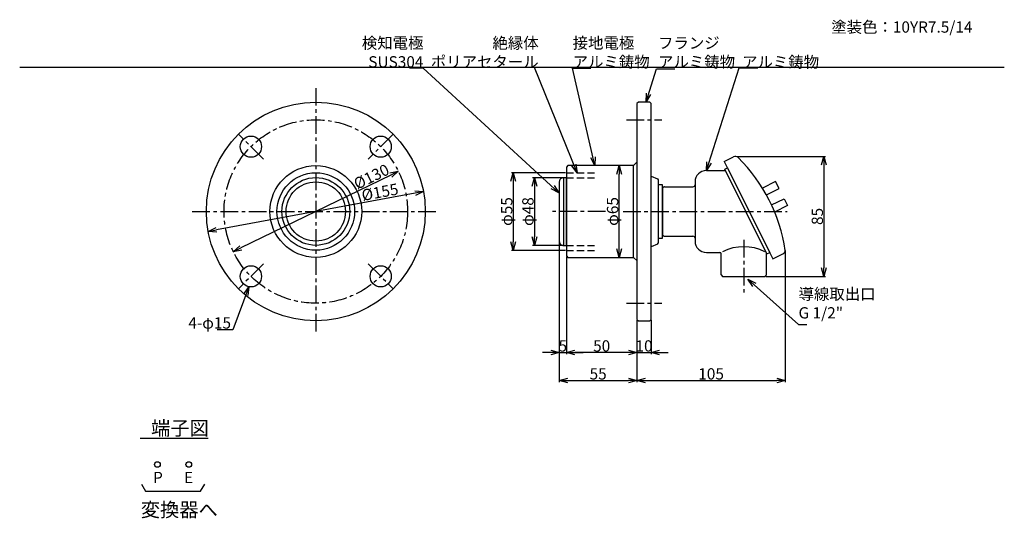
# Model space of a CAD drawing. Extents: x -57 to 640, y 159 to 512.
import ezdxf

# ---------------------------------------------------------------- set-up
doc = ezdxf.new("R2010")
doc.units = 0
doc.linetypes.add('CENTER', pattern=[2, 1.25, -0.25, 0.25, -0.25])
doc.linetypes.add('DASHED', pattern=[0.75, 0.5, -0.25])
doc.layers.get('0').update_dxf_attribs({"linetype": 'CONTINUOUS'})
doc.layers.get('DEFPOINTS').update_dxf_attribs({"linetype": 'CONTINUOUS'})
for name, color, linetype in [('下書線', 2, 'CONTINUOUS'), ('中心線', 4, 'CENTER'), ('外形線', 7, 'CONTINUOUS'), ('寸法線', 1, 'CONTINUOUS'), ('細線', 6, 'CONTINUOUS'), ('隠れ線', 3, 'DASHED')]:
    doc.layers.add(name, color=color, linetype=linetype)
doc.styles.get("Standard").update_dxf_attribs({"font": 'ISOCP', "bigfont": 'bigfont.shx'})
doc.dimstyles.new('ISO-25', dxfattribs={"dimtxt": 2.5, "dimasz": 2.5, "dimexe": 1.25, "dimexo": 0.625, "dimtad": 1, "dimtih": 1, "dimdec": 4, "dimtxsty": 'STANDARD', "dimcen": 2.5, "dimazin": 3, "dimtfac": 1, "dimtdec": 4, "dimtmove": 0, "dimatfit": 3, "dimtvp": 1, "dimtolj": 1, "dimtzin": 0})

# ---------------------------------------------------------------- blocks, each defined once
blk = doc.blocks.new('_OPEN30')
at = {"color": 0, "linetype": 'BYBLOCK'}
for p, q in [((-1, 0.27), (0, 0)), ((0, 0), (-1, -0.27)), ((0, 0), (-1, 0))]:
    blk.add_line(p, q, dxfattribs=at)
blk = doc.blocks.new('*D6')
at = {"layer": 'DEFPOINTS', "color": 0, "ltscale": 10}
for p in [(367.29, 408.51), (377.43, 408.51), (377.43, 343.51)]:
    blk.add_point(p, dxfattribs=at)
at = {"layer": '寸法線', "color": 0, "ltscale": 10}
blk.add_line((367.29, 349.51), (367.29, 402.51), dxfattribs=at)
at = {"layer": '寸法線', "color": 0, "ltscale": 10, "xscale": 6, "yscale": 6, "zscale": 6}
for p, rotation in [((367.29, 408.51), 90), ((367.29, 343.51), 270)]:
    blk.add_blockref('_OPEN30', p, dxfattribs=dict(at, rotation=rotation))
at = {"layer": '寸法線', "color": 0, "ltscale": 10, "insert": (362.67, 376.01), "char_height": 8, "attachment_point": 5, "rotation": 90}
blk.add_mtext('\\A1;φ65', dxfattribs=at)
blk = doc.blocks.new('*D7')
at = {"layer": 'DEFPOINTS', "color": 0, "ltscale": 10}
for p in [(327.93, 399.96), (307.29, 351.96), (327.93, 351.96)]:
    blk.add_point(p, dxfattribs=at)
at = {"layer": '寸法線', "color": 0, "ltscale": 10}
for p, q in [((327.31, 399.96), (306.04, 399.96)), ((307.29, 393.96), (307.29, 357.96)), ((327.31, 351.96), (306.04, 351.96))]:
    blk.add_line(p, q, dxfattribs=at)
at = {"layer": '寸法線', "color": 0, "ltscale": 10, "xscale": 6, "yscale": 6, "zscale": 6}
for p, rotation in [((307.29, 399.96), 90), ((307.29, 351.96), 270)]:
    blk.add_blockref('_OPEN30', p, dxfattribs=dict(at, rotation=rotation))
at = {"layer": '寸法線', "color": 0, "ltscale": 10, "insert": (302.67, 375.96), "char_height": 8, "attachment_point": 5, "rotation": 90}
blk.add_mtext('\\A1;φ48', dxfattribs=at)
blk = doc.blocks.new('*D8')
at = {"layer": 'DEFPOINTS', "color": 0, "ltscale": 10}
for p in [(329.93, 403.46), (292.29, 348.46), (329.93, 348.46)]:
    blk.add_point(p, dxfattribs=at)
at = {"layer": '寸法線', "color": 0, "ltscale": 10}
for p, q in [((329.31, 403.46), (291.04, 403.46)), ((292.29, 397.46), (292.29, 354.46)), ((329.31, 348.46), (291.04, 348.46))]:
    blk.add_line(p, q, dxfattribs=at)
at = {"layer": '寸法線', "color": 0, "ltscale": 10, "xscale": 6, "yscale": 6, "zscale": 6}
for p, rotation in [((292.29, 403.46), 90), ((292.29, 348.46), 270)]:
    blk.add_blockref('_OPEN30', p, dxfattribs=dict(at, rotation=rotation))
at = {"layer": '寸法線', "color": 0, "ltscale": 10, "insert": (287.67, 375.96), "char_height": 8, "attachment_point": 5, "rotation": 90}
blk.add_mtext('\\A1;φ55', dxfattribs=at)
blk = doc.blocks.new('*D9')
at = {"layer": 'DEFPOINTS', "color": 0, "ltscale": 10}
for p in [(379.93, 299.51), (389.93, 299.51), (389.93, 276.09)]:
    blk.add_point(p, dxfattribs=at)
at = {"layer": '寸法線', "color": 0, "ltscale": 10}
for p, q in [((379.93, 298.89), (379.93, 274.84)), ((389.93, 298.89), (389.93, 274.84)), ((373.93, 276.09), (367.93, 276.09)), ((379.93, 276.09), (389.93, 276.09)), ((395.93, 276.09), (401.93, 276.09))]:
    blk.add_line(p, q, dxfattribs=at)
at = {"layer": '寸法線', "color": 0, "ltscale": 10, "xscale": 6, "yscale": 6, "zscale": 6}
blk.add_blockref('_OPEN30', (379.93, 276.09), dxfattribs=at)
at = {"layer": '寸法線', "color": 0, "ltscale": 10, "xscale": 6, "yscale": 6, "zscale": 6, "rotation": 180}
blk.add_blockref('_OPEN30', (389.93, 276.09), dxfattribs=at)
at = {"layer": '寸法線', "color": 0, "ltscale": 10, "insert": (384.93, 280.72), "char_height": 8, "attachment_point": 5}
blk.add_mtext('\\A1;10', dxfattribs=at)
blk = doc.blocks.new('*D10')
at = {"layer": 'DEFPOINTS', "color": 0, "ltscale": 10}
for p in [(329.93, 344.51), (379.93, 299.51), (329.93, 276.09)]:
    blk.add_point(p, dxfattribs=at)
at = {"layer": '寸法線', "color": 0, "ltscale": 10}
for p, q in [((329.93, 343.89), (329.93, 274.84)), ((379.93, 298.89), (379.93, 274.84)), ((373.93, 276.09), (335.93, 276.09))]:
    blk.add_line(p, q, dxfattribs=at)
at = {"layer": '寸法線', "color": 0, "ltscale": 10, "xscale": 6, "yscale": 6, "zscale": 6, "rotation": 180}
blk.add_blockref('_OPEN30', (329.93, 276.09), dxfattribs=at)
at = {"layer": '寸法線', "color": 0, "ltscale": 10, "xscale": 6, "yscale": 6, "zscale": 6}
blk.add_blockref('_OPEN30', (379.93, 276.09), dxfattribs=at)
at = {"layer": '寸法線', "color": 0, "ltscale": 10, "insert": (354.93, 280.72), "char_height": 8, "attachment_point": 5}
blk.add_mtext('\\A1;50', dxfattribs=at)
blk = doc.blocks.new('*D11')
at = {"layer": 'DEFPOINTS', "color": 0, "ltscale": 10}
for p in [(324.93, 354.96), (329.93, 344.51), (329.93, 276.09)]:
    blk.add_point(p, dxfattribs=at)
at = {"layer": '寸法線', "color": 0, "ltscale": 10}
for p, q in [((324.93, 354.34), (324.93, 274.84)), ((329.93, 343.89), (329.93, 274.84)), ((318.93, 276.09), (312.93, 276.09)), ((324.93, 276.09), (329.93, 276.09)), ((335.93, 276.09), (341.93, 276.09))]:
    blk.add_line(p, q, dxfattribs=at)
at = {"layer": '寸法線', "color": 0, "ltscale": 10, "xscale": 6, "yscale": 6, "zscale": 6}
blk.add_blockref('_OPEN30', (324.93, 276.09), dxfattribs=at)
at = {"layer": '寸法線', "color": 0, "ltscale": 10, "xscale": 6, "yscale": 6, "zscale": 6, "rotation": 180}
blk.add_blockref('_OPEN30', (329.93, 276.09), dxfattribs=at)
at = {"layer": '寸法線', "color": 0, "ltscale": 10, "insert": (327.43, 280.72), "char_height": 8, "attachment_point": 5}
blk.add_mtext('\\A1;5', dxfattribs=at)
blk = doc.blocks.new('*D12')
at = {"layer": 'DEFPOINTS', "color": 0, "ltscale": 10}
for p in [(324.93, 354.96), (379.93, 299.51), (379.93, 256.3)]:
    blk.add_point(p, dxfattribs=at)
at = {"layer": '寸法線', "color": 0, "ltscale": 10}
for p, q in [((324.93, 354.34), (324.93, 255.05)), ((379.93, 298.89), (379.93, 255.05)), ((330.93, 256.3), (373.93, 256.3))]:
    blk.add_line(p, q, dxfattribs=at)
at = {"layer": '寸法線', "color": 0, "ltscale": 10, "xscale": 6, "yscale": 6, "zscale": 6, "rotation": 180}
blk.add_blockref('_OPEN30', (324.93, 256.3), dxfattribs=at)
at = {"layer": '寸法線', "color": 0, "ltscale": 10, "xscale": 6, "yscale": 6, "zscale": 6}
blk.add_blockref('_OPEN30', (379.93, 256.3), dxfattribs=at)
at = {"layer": '寸法線', "color": 0, "ltscale": 10, "insert": (352.43, 260.93), "char_height": 8, "attachment_point": 5}
blk.add_mtext('\\A1;55', dxfattribs=at)
blk = doc.blocks.new('*D13')
at = {"layer": 'DEFPOINTS', "color": 0}
for p in [(228.67, 390.08), (76.24, 361.94)]:
    blk.add_point(p, dxfattribs=at)
at = {"layer": '寸法線', "color": 0, "ltscale": 10}
blk.add_line((222.77, 388.99), (82.15, 363.03), dxfattribs=at)
at = {"layer": '寸法線', "color": 0, "xscale": 6, "yscale": 6, "zscale": 6}
for p, rotation in [((228.67, 390.08), 10.460305305417), ((76.24, 361.94), 190.460305305417)]:
    blk.add_blockref('_OPEN30', p, dxfattribs=dict(at, rotation=rotation))
at = {"layer": '寸法線', "color": 0, "ltscale": 10, "insert": (197.9, 389.75), "char_height": 8, "attachment_point": 5, "rotation": 10.46031}
blk.add_mtext('\\A1;%%c155', dxfattribs=at)
blk = doc.blocks.new('*D14')
at = {"layer": 'DEFPOINTS', "color": 0}
for p in [(210.89, 404.49), (94.03, 347.53)]:
    blk.add_point(p, dxfattribs=at)
at = {"layer": '寸法線', "color": 0, "ltscale": 10}
blk.add_line((205.49, 401.86), (99.42, 350.16), dxfattribs=at)
at = {"layer": '寸法線', "color": 0, "xscale": 6, "yscale": 6, "zscale": 6}
for p, rotation in [((210.89, 404.49), 25.982478125056), ((94.03, 347.53), 205.982478125056)]:
    blk.add_blockref('_OPEN30', p, dxfattribs=dict(at, rotation=rotation))
at = {"layer": '寸法線', "color": 0, "ltscale": 10, "insert": (191.84, 400.7), "char_height": 8, "attachment_point": 5, "rotation": 25.98248}
blk.add_mtext('\\A1;%%c130', dxfattribs=at)
blk = doc.blocks.new('*D16')
at = {"layer": 'DEFPOINTS', "color": 0, "ltscale": 10}
for p in [(450.05, 415.01), (470.57, 330.01), (512.29, 330.01)]:
    blk.add_point(p, dxfattribs=at)
at = {"layer": '寸法線', "color": 0, "ltscale": 10}
for p, q in [((450.68, 415.01), (513.54, 415.01)), ((512.29, 409.01), (512.29, 336.01)), ((471.2, 330.01), (513.54, 330.01))]:
    blk.add_line(p, q, dxfattribs=at)
at = {"layer": '寸法線', "color": 0, "ltscale": 10, "xscale": 6, "yscale": 6, "zscale": 6}
for p, rotation in [((512.29, 415.01), 90), ((512.29, 330.01), 270)]:
    blk.add_blockref('_OPEN30', p, dxfattribs=dict(at, rotation=rotation))
at = {"layer": '寸法線', "color": 0, "ltscale": 10, "insert": (507.67, 372.51), "char_height": 8, "attachment_point": 5, "rotation": 90}
blk.add_mtext('\\A1;85', dxfattribs=at)
blk = doc.blocks.new('*D17')
at = {"layer": 'DEFPOINTS', "color": 0, "ltscale": 10}
for p in [(484.93, 349.01), (379.93, 259.51), (484.93, 256.3)]:
    blk.add_point(p, dxfattribs=at)
at = {"layer": '寸法線', "color": 0, "ltscale": 10}
for p, q in [((484.93, 348.38), (484.93, 255.05)), ((379.93, 258.89), (379.93, 255.05)), ((385.93, 256.3), (478.93, 256.3))]:
    blk.add_line(p, q, dxfattribs=at)
at = {"layer": '寸法線', "color": 0, "ltscale": 10, "xscale": 6, "yscale": 6, "zscale": 6, "rotation": 180}
blk.add_blockref('_OPEN30', (379.93, 256.3), dxfattribs=at)
at = {"layer": '寸法線', "color": 0, "ltscale": 10, "xscale": 6, "yscale": 6, "zscale": 6}
blk.add_blockref('_OPEN30', (484.93, 256.3), dxfattribs=at)
at = {"layer": '寸法線', "color": 0, "ltscale": 10, "insert": (432.43, 260.93), "char_height": 8, "attachment_point": 5}
blk.add_mtext('\\A1;105', dxfattribs=at)

msp = doc.modelspace()

# ---------------------------------------------------------------- linework, layer by layer
at = {"layer": '下書線'}
msp.add_line((640.11, 478.07), (-57.29, 478.07), dxfattribs=at)
at = {"layer": '中心線', "ltscale": 10}
for p, q in [((152.46, 463.51), (152.46, 288.51)), ((372.43, 441.01), (397.43, 441.01)), ((115.33, 413.13), (97.66, 430.81)), ((207.26, 430.81), (189.58, 413.13)), ((64.96, 376.01), (239.96, 376.01)), ((357.54, 376.01), (317.56, 376.01)), ((370.07, 376.01), (486.29, 376.01)), ((455.57, 356.01), (455.57, 317)), ((115.33, 338.89), (97.66, 321.21)), ((189.58, 338.89), (207.26, 321.21)), ((372.43, 311.01), (397.43, 311.01))]:
    msp.add_line(p, q, dxfattribs=at)
msp.add_circle((152.46, 376.01), 65, dxfattribs=at)
at = {"layer": '外形線', "ltscale": 10}
for p, q in [((441.79, 411.52), (448.24, 414.73)), ((441.79, 411.52), (476.25, 342.41)), ((330.93, 408.51), (329.93, 407.51)), ((329.93, 407.51), (329.93, 344.51)), ((377.43, 408.51), (330.93, 408.51)), ((377.43, 408.51), (379.93, 411.01)), ((429.07, 405.01), (442.61, 405.01)), ((389.93, 401.01), (394.47, 399.2)), ((394.47, 399.2), (394.93, 398.51)), ((394.93, 398.51), (394.93, 353.51)), ((399.43, 393.51), (419.57, 393.51)), ((399.43, 358.51), (419.57, 358.51)), ((394.47, 352.83), (389.93, 351.01)), ((394.47, 352.83), (394.93, 353.51)), ((329.93, 344.51), (330.93, 343.51)), ((330.93, 343.51), (377.43, 343.51)), ((377.5, 343.51), (380, 341.02)), ((429.07, 347.01), (438.57, 347.01))]:
    msp.add_line(p, q, dxfattribs=at)
at = {"layer": '外形線'}
for p, q in [((442.2, 405.92), (444.11, 406.87)), ((472.02, 346.11), (442.2, 405.92)), ((444.11, 406.87), (473.93, 347.06)), ((397.93, 392.01), (397.93, 360.01)), ((421.07, 397.01), (421.07, 355.01)), ((478.15, 397.17), (468.92, 392.57)), ((471.65, 387.79), (480.6, 392.25)), ((480.6, 392.25), (478.15, 397.17)), ((475.22, 380.63), (484.17, 385.09)), ((484.17, 385.09), (486.63, 380.17)), ((486.63, 380.17), (477.39, 375.57)), ((439.57, 331.01), (439.57, 346.01)), ((471.57, 331.01), (471.57, 347.01)), ((472.02, 346.11), (473.93, 347.06)), ((476.25, 342.41), (483.3, 345.92)), ((439.57, 331.01), (440.57, 330.01)), ((440.57, 330.01), (470.57, 330.01)), ((470.57, 330.01), (471.57, 331.01))]:
    msp.add_line(p, q, dxfattribs=at)
at = {"layer": '外形線', "ltscale": 10}
msp.add_lwpolyline([(380.93, 298.51), (388.93, 298.51), (389.93, 299.51), (389.93, 452.51), (388.93, 453.51), (380.93, 453.51), (379.93, 452.51), (379.93, 299.51)], close=True, dxfattribs=at)
msp.add_lwpolyline([(327.93, 351.96), (329.93, 351.96), (329.93, 399.96), (327.93, 399.96, 0.414214), (324.93, 396.96), (324.93, 354.96, 0.414214)], format="xyb", close=True, dxfattribs=at)
at = {"layer": '外形線'}
msp.add_lwpolyline([(394.93, 357.01), (397.93, 357.01), (397.93, 395.01), (394.93, 395.01)], close=True, dxfattribs=at)
at = {"layer": '外形線', "ltscale": 10}
for centre, radius in [((152.46, 376.01), 77.5), ((106.49, 421.97), 7.5), ((198.42, 421.97), 7.5), ((152.46, 376.01), 32.5), ((152.46, 376.01), 27.5), ((152.46, 376.01), 24), ((106.49, 330.05), 7.5), ((198.42, 330.05), 7.5)]:
    msp.add_circle(centre, radius, dxfattribs=at)
at = {"layer": '外形線'}
for centre, radius, start, end in [((449.58, 412.05), 3, 45.30448, 116.5), ((429.07, 397.01), 8, 90, 180), ((399.43, 392.01), 1.5, 90, 180), ((419.57, 395.01), 1.5, 270, 0), ((399.43, 360.01), 1.5, 180, 270), ((419.57, 357.01), 1.5, 0, 90), ((429.07, 355.01), 8, 180, 270), ((481.96, 348.61), 3, 296.5, 7.69552), ((438.57, 346.01), 1, 0, 90)]:
    msp.add_arc(centre, radius, start, end, dxfattribs=at)
at = {"layer": '外形線', "ltscale": 10}
msp.add_arc((369.31, 331.27), 116.88, 8.4201, 45.18526, dxfattribs=at)
at = {"layer": '寸法線', "ltscale": 10}
for p, q in [((28.07, 215.45), (76.17, 215.45)), ((28.87, 182.7), (31.87, 177.9)), ((70.87, 177.9), (73.87, 182.7)), ((31.87, 177.9), (70.87, 177.9))]:
    msp.add_line(p, q, dxfattribs=at)
for centre in [(40.27, 196.7), (62.47, 196.7)]:
    msp.add_circle(centre, 2, dxfattribs=at)
at = {"layer": '細線', "ltscale": 10}
for p, q in [((377.43, 343.51), (377.43, 408.51)), ((327.93, 399.96), (327.93, 351.96))]:
    msp.add_line(p, q, dxfattribs=at)
msp.add_circle((152.46, 376.01), 21, dxfattribs=at)
at = {"layer": '細線'}
msp.add_arc((455.57, 317), 34.01, 63.82505, 116.16444, dxfattribs=at)
at = {"layer": '隠れ線', "ltscale": 10}
for p, q in [((329.93, 403.46), (349.93, 403.46)), ((329.93, 399.96), (349.93, 399.96)), ((329.93, 351.96), (349.93, 351.96)), ((329.93, 348.46), (349.93, 348.46))]:
    msp.add_line(p, q, dxfattribs=at)

# ---------------------------------------------------------------- texts
at = {"layer": '寸法線'}
for s, p in [('塗装色：10YR7.5/14', (517.52, 502.74)), ('P', (37.17, 183.47)), ('E', (59.13, 183.47))]:
    msp.add_text(s, height=8, dxfattribs=at).set_placement(p)
at = {"layer": '寸法線', "ltscale": 10}
for s, p in [('端子図', (35.75, 217.46)), ('変換器へ', (28.47, 159.68))]:
    msp.add_text(s, height=10, dxfattribs=at).set_placement(p)
at = {"layer": '寸法線', "ltscale": 10, "char_height": 8}
for s, insert, attachment_point in [('\\A1;検知電極\\PSUS304', (228.69, 478.07), 9), ('\\A1;絶縁体\\Pポリアセタール', (310.3, 478.07), 9), ('\\A1;接地電極\\Pアルミ鋳物', (334.36, 478.07), 7), ('\\A1;フランジ\\Pアルミ鋳物', (394.84, 478.07), 7), ('\\A1;アルミ鋳物', (454.37, 477.92), 7), ('導線取出口\\PG 1/2"', (494.37, 297.67), 7), ('\\A1;4-φ15', (92.4, 293.02), 9)]:
    msp.add_mtext(s, dxfattribs=dict(at, insert=insert, attachment_point=attachment_point))

# ---------------------------------------------------------------- dimensions: what is measured, and where the dimension line sits
at = {"layer": '寸法線', "ltscale": 10}
dim = msp.add_linear_dim(base=(512.29, 330.01), p1=(450.05, 415.01), p2=(470.57, 330.01), angle=90, dimstyle='ISO-25', override={"dimtxt": 8, "dimasz": 6, "dimtih": 0, "dimdec": 1, "dimblk": 'OPEN30', "dimtp": 0.1, "dimtm": 0.1, "dimtdec": 1, "dimldrblk": 'OPEN30'}, dxfattribs=at)
dim.commit()
dim.dimension.update_dxf_attribs({"geometry": '*D16', "text_midpoint": (507.67, 372.51)})
for p1, p2, picture, middle in [((94.03, 347.53), (210.89, 404.49), '*D14', (191.84, 400.7)), ((76.24, 361.94), (228.67, 390.08), '*D13', (197.9, 389.75))]:
    dim = msp.add_diameter_dim_2p(p1=p1, p2=p2, dimstyle='ISO-25', override={"dimtxt": 8, "dimasz": 6, "dimtih": 0, "dimdec": 1, "dimblk": 'OPEN30', "dimtp": 0.1, "dimtm": 0.1, "dimtdec": 1, "dimtmove": 2, "dimldrblk": 'OPEN30'}, dxfattribs=at)
    dim.commit()
    dim.dimension.update_dxf_attribs({"geometry": picture, "text_midpoint": middle, "dimtype": 163})
for base, p1, p2, override, picture, middle in [((367.29, 408.51), (377.43, 343.51), (377.43, 408.51), {"dimtxt": 8, "dimasz": 6, "dimtih": 0, "dimdec": 1, "dimblk": 'OPEN30', "dimse1": 1, "dimse2": 1, "dimtp": 0.1, "dimtm": 0.1, "dimtdec": 1, "dimldrblk": 'OPEN30'}, '*D6', (362.67, 376.01)), ((292.29, 348.46), (329.93, 403.46), (329.93, 348.46), {"dimtxt": 8, "dimasz": 6, "dimtih": 0, "dimdec": 1, "dimblk": 'OPEN30', "dimtp": 0.1, "dimtm": 0.1, "dimtdec": 1, "dimldrblk": 'OPEN30'}, '*D8', (287.67, 375.96)), ((307.29, 351.96), (327.93, 399.96), (327.93, 351.96), {"dimtxt": 8, "dimasz": 6, "dimtih": 0, "dimdec": 1, "dimblk": 'OPEN30', "dimtp": 0.1, "dimtm": 0.1, "dimtdec": 1, "dimldrblk": 'OPEN30'}, '*D7', (302.67, 375.96))]:
    dim = msp.add_linear_dim(base=base, p1=p1, p2=p2, angle=90, text='φ<>', dimstyle='ISO-25', override=override, dxfattribs=at)
    dim.commit()
    dim.dimension.update_dxf_attribs({"geometry": picture, "text_midpoint": middle})
for base, p1, p2, picture, middle in [((329.93, 276.09), (324.93, 354.96), (329.93, 344.51), '*D11', (327.43, 280.72)), ((379.93, 256.3), (324.93, 354.96), (379.93, 299.51), '*D12', (352.43, 260.93)), ((329.93, 276.09), (379.93, 299.51), (329.93, 344.51), '*D10', (354.93, 280.72))]:
    dim = msp.add_linear_dim(base=base, p1=p1, p2=p2, dimstyle='ISO-25', override={"dimtxt": 8, "dimasz": 6, "dimtih": 0, "dimdec": 1, "dimblk": 'OPEN30', "dimtp": 0.1, "dimtm": 0.1, "dimtdec": 1, "dimldrblk": 'OPEN30'}, dxfattribs=at)
    dim.commit()
    dim.dimension.update_dxf_attribs({"geometry": picture, "text_midpoint": middle})
for base, p1, p2, picture, middle in [((484.93, 256.3), (379.93, 259.51), (484.93, 349.01), '*D17', (432.43, 256.3)), ((389.93, 276.09), (379.93, 299.51), (389.93, 299.51), '*D9', (384.93, 276.09))]:
    dim = msp.add_linear_dim(base=base, p1=p1, p2=p2, dimstyle='ISO-25', override={"dimtxt": 8, "dimasz": 6, "dimtih": 0, "dimdec": 1, "dimblk": 'OPEN30', "dimtp": 0.1, "dimtm": 0.1, "dimtdec": 1, "dimldrblk": 'OPEN30'}, dxfattribs=at)
    dim.commit()
    dim.dimension.update_dxf_attribs({"geometry": picture, "text_midpoint": middle, "dimtype": 160})

# ---------------------------------------------------------------- leaders
for points in [[(324.58, 389.17), (228.55, 477.52), (218.79, 477.52)], [(337.51, 403.4), (307.43, 478.05), (298.53, 478.05)], [(350.16, 408.51), (334.21, 477.52), (347.33, 477.52)], [(386.34, 453.76), (393.65, 477.14), (406.77, 477.14)], [(429.07, 405.01), (452.32, 477.9), (465.44, 477.9)], [(104.95, 322.52), (93.7, 292.24), (82.68, 292.24)]]:
    msp.add_leader(points, dimstyle='ISO-25', override={"dimtxt": 8, "dimasz": 6, "dimgap": 0.625, "dimtad": 0, "dimtih": 0, "dimdec": 1, "dimtp": 0.1, "dimtm": 0.1, "dimtdec": 1, "dimldrblk": 'OPEN30'}, dxfattribs=at)
at = {"layer": '寸法線', "ltscale": 10, "annotation_type": 0, "has_hookline": 1, "hookline_direction": 0, "text_width": 45.07}
msp.add_leader([(458.52, 328.03), (494.3, 295.81), (500.3, 295.81)], dimstyle='ISO-25', override={"dimtxt": 5, "dimasz": 6, "dimgap": 0.625, "dimtad": 0, "dimtih": 0, "dimdec": 1, "dimtp": 0.1, "dimtm": 0.1, "dimtdec": 1, "dimldrblk": 'OPEN30'}, dxfattribs=at)

doc.saveas('drawing.dxf')
